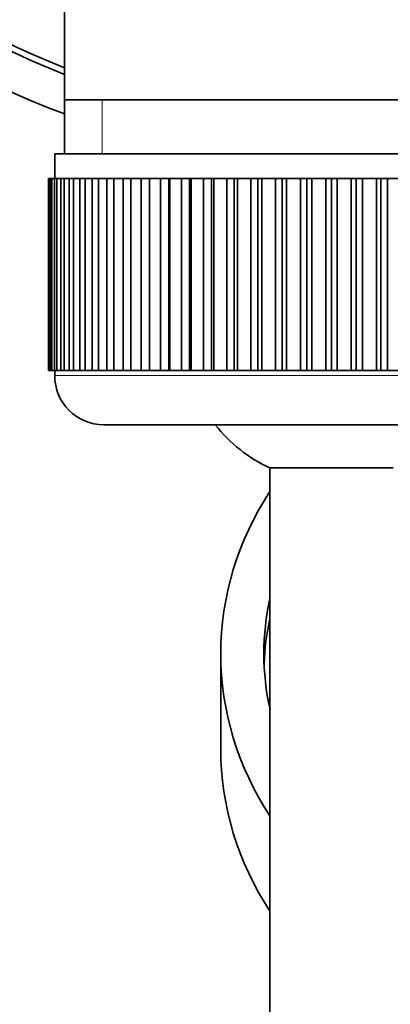
# Model space of a CAD drawing. Units: millimetres. Extents: x 0 to 1478, y 0 to 1758.
# Drawn here: x 652 to 667, y 1639 to 1679 of the extents above; entities that cross this region are included whole.
import ezdxf
from ezdxf import colors
from ezdxf.entities.mleader import LeaderData, LeaderLine
from ezdxf.math import Vec2, Vec3

# ---------------------------------------------------------------- set-up
doc = ezdxf.new("R2010")
doc.units = ezdxf.units.MM
doc.layers.add('DV2_Défaut', color=7, linetype='Continuous')
doc.layers.add('Défaut', color=7, linetype='Continuous')

# ---------------------------------------------------------------- blocks, each defined once
blk = doc.blocks.new('_DOT')
at = {"color": 0}
blk.add_line((0, 0), (-1, 0), dxfattribs=at)
at = {"color": 0, "const_width": 0.333}
blk.add_lwpolyline([(-0.1665, 0, 1), (0.1665, 0, 1)], format="xyb", close=True, dxfattribs=at)
blk = doc.blocks.new('SE1')
at = {"layer": 'DV2_Défaut', "color": 7, "linetype": 'Continuous', "lineweight": 35}
for p, q in [((653.504, 1685.601), (653.504, 1676.027)), ((653.504, 1676.027), (653.504, 1673.827)), ((675.204, 1676.027), (653.504, 1676.027)), ((653.104, 1673.827), (675.604, 1673.827)), ((653.104, 1673.827), (653.104, 1672.827)), ((652.857, 1672.827), (652.854, 1672.827)), ((652.854, 1672.827), (652.854, 1665.027)), ((652.857, 1665.027), (652.857, 1672.827)), ((652.857, 1672.827), (652.878, 1672.827)), ((652.878, 1672.827), (652.878, 1665.027)), ((652.929, 1672.827), (652.878, 1672.827)), ((652.929, 1665.027), (652.929, 1672.827)), ((652.929, 1672.827), (652.991, 1672.827)), ((652.991, 1672.827), (652.991, 1665.027)), ((653.093, 1672.827), (652.991, 1672.827)), ((653.093, 1665.027), (653.093, 1672.827)), ((653.093, 1672.827), (653.196, 1672.827)), ((653.196, 1672.827), (653.196, 1665.027)), ((653.347, 1672.827), (653.196, 1672.827)), ((653.347, 1665.027), (653.347, 1672.827)), ((653.347, 1672.827), (653.49, 1672.827)), ((653.49, 1672.827), (653.49, 1665.027)), ((653.69, 1672.827), (653.49, 1672.827)), ((653.69, 1665.027), (653.69, 1672.827)), ((653.69, 1672.827), (653.872, 1672.827)), ((653.872, 1672.827), (653.872, 1665.027)), ((654.119, 1672.827), (653.872, 1672.827)), ((654.119, 1665.027), (654.119, 1672.827)), ((654.119, 1672.827), (654.339, 1672.827)), ((654.339, 1672.827), (654.339, 1665.027)), ((654.63, 1672.827), (654.339, 1672.827)), ((654.63, 1665.027), (654.63, 1672.827)), ((654.63, 1672.827), (654.886, 1672.827)), ((654.886, 1672.827), (654.886, 1665.027)), ((655.22, 1672.827), (654.886, 1672.827)), ((655.22, 1665.027), (655.22, 1672.827)), ((655.22, 1672.827), (655.509, 1672.827)), ((655.509, 1672.827), (655.509, 1665.027)), ((655.883, 1672.827), (655.509, 1672.827)), ((655.883, 1665.027), (655.883, 1672.827)), ((655.883, 1672.827), (656.203, 1672.827)), ((656.203, 1672.827), (656.203, 1665.027)), ((656.614, 1672.827), (656.203, 1672.827)), ((656.614, 1665.027), (656.614, 1672.827)), ((656.614, 1672.827), (656.952, 1672.827)), ((656.952, 1665.027), (656.952, 1672.827)), ((656.952, 1672.827), (656.963, 1672.827)), ((656.963, 1672.827), (656.963, 1665.027)), ((657.408, 1672.827), (656.963, 1672.827)), ((657.408, 1665.027), (657.408, 1672.827)), ((657.408, 1672.827), (657.741, 1672.827)), ((657.741, 1665.027), (657.741, 1672.827)), ((657.741, 1672.827), (657.783, 1672.827)), ((657.783, 1672.827), (657.783, 1665.027)), ((658.258, 1672.827), (657.783, 1672.827)), ((658.258, 1665.027), (658.258, 1672.827)), ((658.258, 1672.827), (658.583, 1672.827)), ((658.583, 1665.027), (658.583, 1672.827)), ((658.583, 1672.827), (658.655, 1672.827)), ((658.655, 1672.827), (658.655, 1665.027)), ((659.156, 1672.827), (658.655, 1672.827)), ((659.156, 1665.027), (659.156, 1672.827)), ((659.156, 1672.827), (659.472, 1672.827)), ((659.472, 1665.027), (659.472, 1672.827)), ((659.472, 1672.827), (659.574, 1672.827)), ((659.574, 1672.827), (659.574, 1665.027)), ((660.097, 1672.827), (659.574, 1672.827)), ((660.097, 1665.027), (660.097, 1672.827)), ((660.097, 1672.827), (660.401, 1672.827)), ((660.401, 1665.027), (660.401, 1672.827)), ((660.401, 1672.827), (660.531, 1672.827)), ((660.531, 1672.827), (660.531, 1665.027)), ((661.071, 1672.827), (660.531, 1672.827)), ((661.071, 1665.027), (661.071, 1672.827)), ((661.071, 1672.827), (661.361, 1672.827)), ((661.361, 1665.027), (661.361, 1672.827)), ((661.361, 1672.827), (661.518, 1672.827)), ((661.518, 1672.827), (661.518, 1665.027)), ((662.073, 1672.827), (661.518, 1672.827)), ((662.073, 1665.027), (662.073, 1672.827)), ((662.073, 1672.827), (662.345, 1672.827)), ((662.345, 1665.027), (662.345, 1672.827)), ((662.345, 1672.827), (662.529, 1672.827)), ((662.529, 1672.827), (662.529, 1665.027)), ((663.092, 1672.827), (662.529, 1672.827)), ((663.092, 1665.027), (663.092, 1672.827)), ((663.092, 1672.827), (663.345, 1672.827)), ((663.345, 1665.027), (663.345, 1672.827)), ((663.345, 1672.827), (663.554, 1672.827)), ((663.554, 1672.827), (663.554, 1665.027)), ((664.122, 1672.827), (663.554, 1672.827)), ((664.122, 1665.027), (664.122, 1672.827)), ((664.122, 1672.827), (664.354, 1672.827)), ((664.354, 1665.027), (664.354, 1672.827)), ((664.354, 1672.827), (664.585, 1672.827)), ((664.585, 1672.827), (664.585, 1665.027)), ((665.153, 1672.827), (664.585, 1672.827)), ((665.153, 1665.027), (665.153, 1672.827)), ((665.153, 1672.827), (665.362, 1672.827)), ((665.362, 1665.027), (665.362, 1672.827)), ((665.362, 1672.827), (665.615, 1672.827)), ((665.615, 1672.827), (665.615, 1665.027)), ((666.179, 1672.827), (665.615, 1672.827)), ((666.179, 1665.027), (666.179, 1672.827)), ((666.179, 1672.827), (666.362, 1672.827)), ((666.362, 1665.027), (666.362, 1672.827)), ((666.362, 1672.827), (666.635, 1672.827)), ((666.635, 1672.827), (666.635, 1665.027)), ((667.189, 1672.827), (666.635, 1672.827)), ((652.857, 1665.027), (652.854, 1665.027)), ((652.878, 1665.027), (652.857, 1665.027)), ((652.929, 1665.027), (652.878, 1665.027)), ((652.991, 1665.027), (652.929, 1665.027)), ((653.093, 1665.027), (652.991, 1665.027)), ((653.196, 1665.027), (653.093, 1665.027)), ((653.104, 1665.027), (653.104, 1664.827)), ((653.347, 1665.027), (653.196, 1665.027)), ((653.49, 1665.027), (653.347, 1665.027)), ((653.69, 1665.027), (653.49, 1665.027)), ((653.872, 1665.027), (653.69, 1665.027)), ((654.119, 1665.027), (653.872, 1665.027)), ((654.339, 1665.027), (654.119, 1665.027)), ((654.63, 1665.027), (654.339, 1665.027)), ((654.886, 1665.027), (654.63, 1665.027)), ((655.22, 1665.027), (654.886, 1665.027)), ((655.509, 1665.027), (655.22, 1665.027)), ((655.883, 1665.027), (655.509, 1665.027)), ((656.203, 1665.027), (655.883, 1665.027)), ((656.614, 1665.027), (656.203, 1665.027)), ((656.952, 1665.027), (656.614, 1665.027)), ((656.963, 1665.027), (656.952, 1665.027)), ((657.408, 1665.027), (656.963, 1665.027)), ((657.741, 1665.027), (657.408, 1665.027)), ((657.783, 1665.027), (657.741, 1665.027)), ((658.258, 1665.027), (657.783, 1665.027)), ((658.583, 1665.027), (658.258, 1665.027)), ((658.655, 1665.027), (658.583, 1665.027)), ((659.156, 1665.027), (658.655, 1665.027)), ((659.472, 1665.027), (659.156, 1665.027)), ((659.574, 1665.027), (659.472, 1665.027)), ((660.097, 1665.027), (659.574, 1665.027)), ((660.401, 1665.027), (660.097, 1665.027)), ((660.531, 1665.027), (660.401, 1665.027)), ((661.071, 1665.027), (660.531, 1665.027)), ((661.361, 1665.027), (661.071, 1665.027)), ((661.518, 1665.027), (661.361, 1665.027)), ((662.073, 1665.027), (661.518, 1665.027)), ((662.345, 1665.027), (662.073, 1665.027)), ((662.529, 1665.027), (662.345, 1665.027)), ((663.092, 1665.027), (662.529, 1665.027)), ((663.345, 1665.027), (663.092, 1665.027)), ((663.554, 1665.027), (663.345, 1665.027)), ((664.122, 1665.027), (663.554, 1665.027)), ((664.354, 1665.027), (664.122, 1665.027)), ((664.585, 1665.027), (664.354, 1665.027)), ((665.153, 1665.027), (664.585, 1665.027)), ((665.362, 1665.027), (665.153, 1665.027)), ((665.615, 1665.027), (665.362, 1665.027)), ((666.179, 1665.027), (665.615, 1665.027)), ((666.362, 1665.027), (666.179, 1665.027)), ((666.635, 1665.027), (666.362, 1665.027)), ((667.189, 1665.027), (666.635, 1665.027)), ((655.104, 1662.827), (673.604, 1662.827)), ((666.854, 1661.073), (661.854, 1661.073)), ((661.854, 1661.073), (661.854, 1516.471)), ((659.854, 1653.527), (659.854, 1649.663))]:
    blk.add_line(p, q, dxfattribs=at)
at = {"layer": 'DV2_Défaut', "color": 7, "linetype": 'Continuous', "lineweight": 18}
for p, q in [((655.038, 1673.827), (655.038, 1676.027)), ((675.604, 1664.827), (653.104, 1664.827))]:
    blk.add_line(p, q, dxfattribs=at)
at = {"layer": 'DV2_Défaut', "color": 7, "linetype": 'Continuous', "lineweight": 35}
for centre, radius, start, end in [((664.354, 1705.027), 31.5, 0, 249.8521), ((664.354, 1705.027), 30, 0, 248.7974), ((664.354, 1705.027), 29.75, 0, 248.6105), ((655.104, 1664.827), 2, 180, 270), ((664.354, 1666.527), 6, 218.0731, 245.3757)]:
    blk.add_arc(centre, radius, start, end, dxfattribs=at)
for centre, major_axis, start_param, end_param in [((673.854, 1653.527), (-14, 0), 5.742086, 6.283185), ((673.854, 1653.527), (12.25, 0), 2.939217, 3.3441), ((673.854, 1652.714), (12.25, 0), 2.939217, 3.105239), ((673.854, 1653.527), (-14, 0), 0, 0.5411), ((673.854, 1649.663), (-14, 0), 0, 0.5411)]:
    blk.add_ellipse(centre, major_axis=major_axis, ratio=0.913545, start_param=start_param, end_param=end_param, dxfattribs=at)

msp = doc.modelspace()

# ---------------------------------------------------------------- block references
at = {"layer": 'Défaut'}
msp.add_blockref('SE1', (0, 0), dxfattribs=at)

# ---------------------------------------------------------------- leaders
at = {"layer": 'Défaut', "color": 7, "linetype": 'Continuous', "lineweight": 18}
ml = msp.add_multileader_mtext('Standard', dxfattribs=at)
ml.set_content('{\\pxsm0.9;\\fSolid Edge ISO|b1||i0||c0|p34;\\W1.;26/08/2022\\P}', color=256)
ml.set_leader_properties()
ml.set_arrow_properties(name='DOT')
ml.build(insert=Vec2(0, 0))
ml.multileader.update_dxf_attribs({"leader_type": 0, "dogleg_length": 0, "arrow_head_size": 12})
ctx = ml.context
ctx.base_point, ctx.char_height, ctx.arrow_head_size, ctx.landing_gap_size = Vec3(1390.407, 1750.708), 12, 12, 4.2
notes = []
notes.append((ctx, [(0, (0, 0, 0), (0, 0), (1, 0), 1, [])]))
ctx.mtext.insert = Vec3(1392.407, 1756.828)
for ctx, leaders in notes:
    for number, flags, end, landing, length, lines in leaders:
        leader = LeaderData()
        leader.index, (leader.has_last_leader_line, leader.has_dogleg_vector, leader.attachment_direction) = number, flags
        leader.last_leader_point, leader.dogleg_vector, leader.dogleg_length = Vec3(end), Vec3(landing), length
        for number, points, colour, breaks in lines:
            line = LeaderLine()
            line.index, line.vertices, line.color, line.breaks = number, Vec3.list(points), colors.encode_raw_color(colour), breaks
            leader.lines.append(line)
        ctx.leaders.append(leader)

doc.saveas('drawing.dxf')
